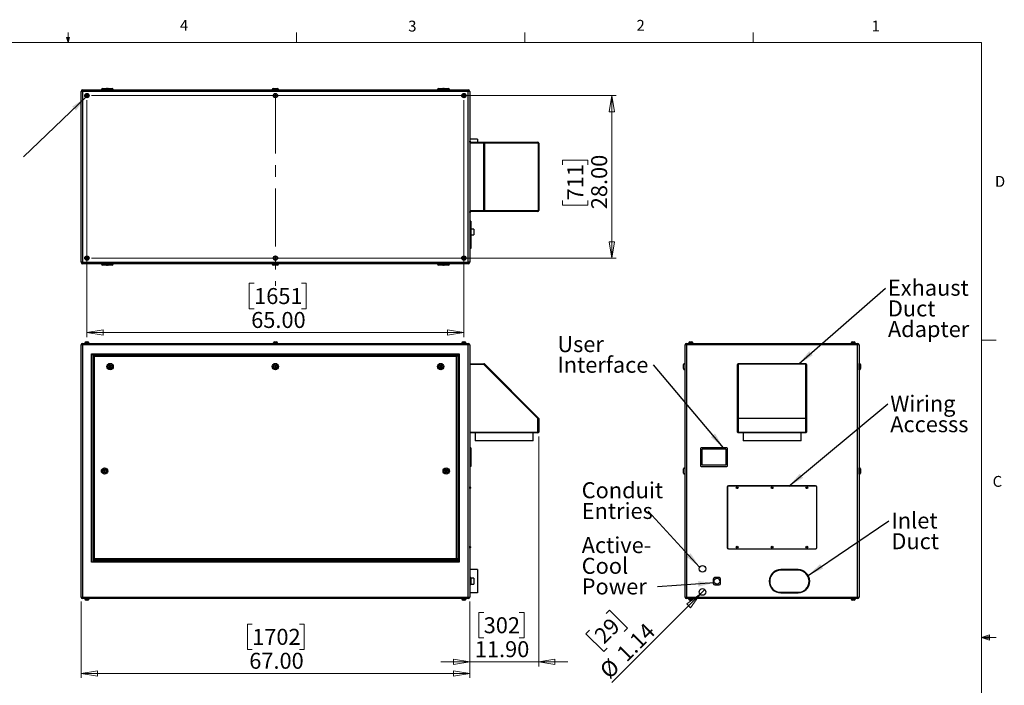
# Model space of a CAD drawing. Units: inches. Extents: x 0.4 to 16.6, y 0.2 to 10.8.
# Drawn here: x 8.1 to 16.6, y 5.1 to 10.8 of the extents above; entities that cross this region are included whole.
import ezdxf

# ---------------------------------------------------------------- set-up
doc = ezdxf.new("R2010")
doc.units = ezdxf.units.IN
doc.header["$MEASUREMENT"] = 0
doc.linetypes.add('CENTERX2', pattern=[0.8, 0.5, -0.1, 0.1, -0.1])
doc.styles.add('SLDTEXTSTYLE0', font='TXT', dxfattribs={"width": 0.75})
doc.dimstyles.new('SLDDIMSTYLE0', dxfattribs={"dimtxt": 0.137795, "dimasz": 0.14, "dimexe": 0, "dimexo": 0.0625, "dimgap": 0.034449, "dimtad": 1, "dimlfac": 20, "dimrnd": 1e-09, "dimzin": 4, "dimdsep": 46, "dimtxsty": 'SLDTEXTSTYLE0', "dimblk1": 'CLOSED', "dimblk2": 'CLOSED', "dimsah": 1, "dimcen": 0.09, "dimadec": 0, "dimazin": 1, "dimtfac": 1, "dimtofl": 0, "dimtmove": 0, "dimatfit": 3, "dimldrblk": 'CLOSED', "dimfxl": 0, "dimfrac": 2, "dimtolj": 1, "dimtzin": 12, "dimarcsym": 0})
doc.dimstyles.new('SLDDIMSTYLE1', dxfattribs={"dimtxt": 0.137795, "dimasz": 0.14, "dimexe": 0, "dimexo": 0.0625, "dimgap": 0.034449, "dimtad": 1, "dimlfac": 20, "dimrnd": 1e-09, "dimzin": 4, "dimdsep": 46, "dimtxsty": 'SLDTEXTSTYLE0', "dimblk1": 'CLOSED', "dimblk2": 'CLOSED', "dimsah": 1, "dimcen": 0.09, "dimadec": 0, "dimazin": 1, "dimtfac": 1, "dimtmove": 0, "dimatfit": 0, "dimldrblk": 'CLOSED', "dimfxl": 0, "dimfrac": 2, "dimtolj": 1, "dimtzin": 12, "dimarcsym": 0})
doc.dimstyles.new('SLDDIMSTYLE2', dxfattribs={"dimtxt": 0.137795, "dimasz": 0.14, "dimexe": 0, "dimexo": 0.0625, "dimgap": 0.034449, "dimtad": 1, "dimlfac": 20, "dimrnd": 1e-09, "dimzin": 12, "dimdsep": 46, "dimtxsty": 'SLDTEXTSTYLE0', "dimblk1": 'NONE', "dimblk2": 'CLOSED', "dimsah": 1, "dimcen": 0, "dimadec": 0, "dimazin": 3, "dimtfac": 1, "dimtmove": 0, "dimatfit": 3, "dimldrblk": 'NONE', "dimfxl": 0, "dimfrac": 2, "dimtolj": 1, "dimtzin": 12, "dimarcsym": 0})
doc.dimstyles.new('SLDDIMSTYLE3', dxfattribs={"dimtxt": 0.18, "dimasz": 0.14, "dimexe": 0, "dimexo": 0.0625, "dimgap": 0, "dimtad": 0, "dimtih": 1, "dimtoh": 1, "dimdec": 0, "dimrnd": 1e-09, "dimzin": 0, "dimdsep": 46, "dimtxsty": 'Standard', "dimsah": 1, "dimcen": 0.09, "dimadec": 0, "dimazin": 0, "dimtfac": 0.14, "dimtdec": 0, "dimtofl": 0, "dimtmove": 0, "dimatfit": 3, "dimfxl": 0, "dimfrac": 2, "dimtolj": 1, "dimtzin": 0, "dimarcsym": 0})

# ---------------------------------------------------------------- blocks, each defined once
blk = doc.blocks.new('_Closed')
at = {"color": 0, "linetype": 'ByBlock', "lineweight": -2}
for p, q in [((-1, 0.166667), (0, 0)), ((-1, 0.166667), (-1, -0.166667)), ((0, 0), (-1, -0.166667)), ((0, 0), (-1, 0))]:
    blk.add_line(p, q, dxfattribs=at)
blk = doc.blocks.new('_D')
at = {"color": 7, "linetype": 'Continuous', "lineweight": 0}
for p, q in [((8.6126, 5.8216), (8.6126, 5.1639)), ((11.9626, 5.8216), (11.9626, 5.1639)), ((10.0877, 5.6282), (10.0457, 5.6282)), ((10.0457, 5.6282), (10.0457, 5.4094)), ((10.4949, 5.6282), (10.5369, 5.6282)), ((10.5369, 5.6282), (10.5369, 5.4094)), ((10.0457, 5.4094), (10.0877, 5.4094)), ((10.5369, 5.4094), (10.4949, 5.4094)), ((11.9626, 5.2033), (8.6126, 5.2033))]:
    blk.add_line(p, q, dxfattribs=at)
at = {"color": 7, "linetype": 'Continuous', "lineweight": 18, "xscale": 0.14, "yscale": 0.14, "rotation": 180.0000000000004}
blk.add_blockref('_Closed', (8.6126, 5.2033), dxfattribs=at)
at = {"color": 7, "linetype": 'Continuous', "lineweight": 18, "xscale": 0.14, "yscale": 0.14}
blk.add_blockref('_Closed', (11.9626, 5.2033), dxfattribs=at)
at = {"color": 7, "linetype": 'Continuous', "lineweight": 18, "char_height": 0.1378, "attachment_point": 1, "style": 'SLDTEXTSTYLE0'}
for s, insert in [('1702', (10.0877, 5.5871)), ('67.00', (10.0622, 5.3809))]:
    blk.add_mtext(s, dxfattribs=dict(at, insert=insert))
blk = doc.blocks.new('_D_1')
at = {"color": 7, "linetype": 'Continuous', "lineweight": 0}
for p, q in [((12.5576, 7.2446), (12.5576, 5.2639)), ((11.9626, 5.8216), (11.9626, 5.2639)), ((12.0834, 5.7282), (12.0415, 5.7282)), ((12.0415, 5.7282), (12.0415, 5.5094)), ((12.3889, 5.7282), (12.4309, 5.7282)), ((12.4309, 5.7282), (12.4309, 5.5094)), ((12.0415, 5.5094), (12.0834, 5.5094)), ((12.4309, 5.5094), (12.3889, 5.5094)), ((11.9626, 5.3033), (11.7126, 5.3033)), ((12.5576, 5.3033), (11.9626, 5.3033)), ((12.5576, 5.3033), (12.8076, 5.3033))]:
    blk.add_line(p, q, dxfattribs=at)
at = {"color": 7, "linetype": 'Continuous', "lineweight": 18, "xscale": 0.14, "yscale": 0.14}
blk.add_blockref('_Closed', (11.9626, 5.3033), dxfattribs=at)
at = {"color": 7, "linetype": 'Continuous', "lineweight": 18, "xscale": 0.14, "yscale": 0.14, "rotation": 180.0000000000004}
blk.add_blockref('_Closed', (12.5576, 5.3033), dxfattribs=at)
at = {"color": 7, "linetype": 'Continuous', "lineweight": 18, "char_height": 0.1378, "attachment_point": 1, "style": 'SLDTEXTSTYLE0'}
for s, insert in [('302', (12.0834, 5.6871)), ('11.90', (12.0071, 5.4809))]:
    blk.add_mtext(s, dxfattribs=dict(at, insert=insert))
blk = doc.blocks.new('_D_2')
at = {"color": 7, "linetype": 'Continuous', "lineweight": 0}
for p, q in [((13.949, 5.885), (13.1895, 5.1255)), ((13.949, 5.885), (13.9894, 5.9254)), ((13.1386, 5.7192), (13.1683, 5.7489)), ((13.1683, 5.7489), (13.323, 5.5942)), ((12.9946, 5.5752), (12.965, 5.5455)), ((12.965, 5.5455), (13.1196, 5.3909)), ((13.323, 5.5942), (13.2933, 5.5645)), ((13.1196, 5.3909), (13.1493, 5.4205))]:
    blk.add_line(p, q, dxfattribs=at)
at = {"color": 7, "linetype": 'Continuous', "lineweight": 18, "xscale": 0.14, "yscale": 0.14, "rotation": 45.00000000000195}
blk.add_blockref('_Closed', (13.949, 5.885, -0.0938), dxfattribs=at)
at = {"color": 7, "linetype": 'Continuous', "lineweight": 18, "char_height": 0.1378, "attachment_point": 1, "rotation": 45, "style": 'SLDTEXTSTYLE0'}
for s, insert in [('29', (13.0237, 5.5461)), ('1.14', (13.2177, 5.3912)), ('%%c', (13.0707, 5.2442))]:
    blk.add_mtext(s, dxfattribs=dict(at, insert=insert))
blk = doc.blocks.new('_None')
blk = doc.blocks.new('SW_NOTE_0_3')
at = {"color": 0, "linetype": 'Continuous', "lineweight": 0, "char_height": 0.1378, "attachment_point": 1, "style": 'SLDTEXTSTYLE0'}
for s, insert in [('User', (-0.8289, 0.2478)), ('Interface', (-0.8289, 0.0696))]:
    blk.add_mtext(s, dxfattribs=dict(at, insert=insert))
blk = doc.blocks.new('SW_NOTE_0_4')
at = {"color": 0, "linetype": 'Continuous', "lineweight": 0, "char_height": 0.1378, "attachment_point": 1, "style": 'SLDTEXTSTYLE0'}
for s, insert in [('Conduit', (-0.5723, 0.2483)), ('Entries', (-0.5723, 0.0701))]:
    blk.add_mtext(s, dxfattribs=dict(at, insert=insert))
blk = doc.blocks.new('SW_NOTE_0_5')
at = {"color": 0, "linetype": 'Continuous', "lineweight": 0, "char_height": 0.1378, "attachment_point": 1, "style": 'SLDTEXTSTYLE0'}
for s, insert in [('Exhaust', (0.0214, 0.0711)), ('Duct', (0.0214, -0.107)), ('Adapter', (0.0214, -0.2852))]:
    blk.add_mtext(s, dxfattribs=dict(at, insert=insert))
blk = doc.blocks.new('SW_NOTE_0_6')
at = {"color": 0, "linetype": 'Continuous', "lineweight": 0, "char_height": 0.1378, "attachment_point": 1, "style": 'SLDTEXTSTYLE0'}
for s, insert in [('Inlet', (0.0221, 0.0709)), ('Duct', (0.0221, -0.1073))]:
    blk.add_mtext(s, dxfattribs=dict(at, insert=insert))
blk = doc.blocks.new('SW_NOTE_0_7')
at = {"color": 0, "linetype": 'Continuous', "lineweight": 0, "char_height": 0.1378, "attachment_point": 1, "style": 'SLDTEXTSTYLE0'}
for s, insert in [('Active-', (-0.6527, 0.4279)), ('Cool', (-0.6527, 0.2497)), ('Power', (-0.6527, 0.0716))]:
    blk.add_mtext(s, dxfattribs=dict(at, insert=insert))
blk = doc.blocks.new('SW_NOTE_0_8')
at = {"color": 0, "linetype": 'Continuous', "lineweight": 0, "char_height": 0.1378, "attachment_point": 1, "style": 'SLDTEXTSTYLE0'}
for s, insert in [('Wiring', (0.022, 0.0714)), ('Accesss', (0.022, -0.1068))]:
    blk.add_mtext(s, dxfattribs=dict(at, insert=insert))
blk = doc.blocks.new('_D_5')
at = {"color": 7, "linetype": 'Continuous', "lineweight": 0}
for p, q in [((8.7019, 10.1834), (13.2268, 10.1834)), ((13.1875, 10.1834), (13.1875, 8.7834)), ((12.7626, 9.5859), (12.7626, 9.6279)), ((12.7626, 9.6279), (12.9813, 9.6279)), ((12.9813, 9.6279), (12.9813, 9.5859)), ((12.7626, 9.2805), (12.7626, 9.2385)), ((12.9813, 9.2385), (12.9813, 9.2805)), ((12.7626, 9.2385), (12.9813, 9.2385)), ((8.7019, 8.7834), (13.2268, 8.7834))]:
    blk.add_line(p, q, dxfattribs=at)
at = {"color": 7, "linetype": 'Continuous', "lineweight": 18, "xscale": 0.14, "yscale": 0.14}
for p, rotation in [((13.1875, 10.1834), 90.0000000000004), ((13.1875, 8.7834), 270.0000000000004)]:
    blk.add_blockref('_Closed', p, dxfattribs=dict(at, rotation=rotation))
at = {"color": 7, "linetype": 'Continuous', "lineweight": 18, "char_height": 0.1378, "attachment_point": 1, "rotation": 90, "style": 'SLDTEXTSTYLE0'}
for s, insert in [('28.00', (13.0099, 9.2041)), ('711', (12.8037, 9.2805))]:
    blk.add_mtext(s, dxfattribs=dict(at, insert=insert))
blk = doc.blocks.new('_D_6')
at = {"color": 7, "linetype": 'Continuous', "lineweight": 0}
for p, q in [((8.6626, 10.1441), (8.6626, 8.1015)), ((11.9126, 10.1441), (11.9126, 8.1015)), ((10.1043, 8.5658), (10.0623, 8.5658)), ((10.0623, 8.5658), (10.0623, 8.347)), ((10.5116, 8.5658), (10.5536, 8.5658)), ((10.5536, 8.5658), (10.5536, 8.347)), ((10.0623, 8.347), (10.1043, 8.347)), ((10.5536, 8.347), (10.5116, 8.347)), ((8.6626, 8.1408), (11.9126, 8.1408))]:
    blk.add_line(p, q, dxfattribs=at)
at = {"color": 7, "linetype": 'Continuous', "lineweight": 18, "xscale": 0.14, "yscale": 0.14, "rotation": 180.0000000000004}
blk.add_blockref('_Closed', (8.6626, 8.1408), dxfattribs=at)
at = {"color": 7, "linetype": 'Continuous', "lineweight": 18, "xscale": 0.14, "yscale": 0.14}
blk.add_blockref('_Closed', (11.9126, 8.1408), dxfattribs=at)
at = {"color": 7, "linetype": 'Continuous', "lineweight": 18, "char_height": 0.1378, "attachment_point": 1, "style": 'SLDTEXTSTYLE0'}
for s, insert in [('1651', (10.1043, 8.5246)), ('65.00', (10.0789, 8.3185))]:
    blk.add_mtext(s, dxfattribs=dict(at, insert=insert))

msp = doc.modelspace()

# ---------------------------------------------------------------- linework, layer by layer
at = {"color": 7, "linetype": 'Continuous', "lineweight": 18}
for p, q in [((8.501, 10.64207), (8.501, 10.72687)), ((10.46975, 10.64207), (10.46975, 10.72687)), ((12.4385, 10.64207), (12.4385, 10.72687)), ((14.40725, 10.64207), (14.40725, 10.72687)), ((0.62625, 10.64207), (16.37625, 10.64207)), ((8.501, 10.64207), (8.48775, 10.68401)), ((8.51356, 10.68401), (8.48775, 10.68401)), ((8.49396, 10.68401), (8.501, 10.64207)), ((8.501, 10.64207), (8.51356, 10.68401)), ((8.50591, 10.68401), (8.501, 10.64207)), ((16.37625, 0.39207), (16.37625, 10.64207)), ((16.37625, 8.07529), (16.50125, 8.07529)), ((16.37625, 5.51279), (16.44343, 5.5368)), ((16.37625, 5.51279), (16.44343, 5.52183)), ((16.44343, 5.5368), (16.44343, 5.49021)), ((16.37625, 5.51279), (16.50125, 5.51279)), ((16.37625, 5.51279), (16.44343, 5.49021)), ((16.37625, 5.51279), (16.44343, 5.50248))]:
    msp.add_line(p, q, dxfattribs=at)
at = {"color": 7, "linetype": 'Continuous', "lineweight": 25}
for p, q in [((8.62586, 10.22015), (8.61256, 10.22015)), ((8.61256, 8.74675), (8.61256, 10.22015)), ((8.62586, 10.22015), (8.62586, 10.23345)), ((8.62586, 10.23345), (11.94926, 10.23345)), ((8.62586, 10.22015), (8.62586, 8.74675)), ((11.94926, 10.22015), (8.62586, 10.22015)), ((8.65677, 10.18706), (8.65654, 10.18025)), ((8.66279, 10.19026), (8.65677, 10.18706)), ((8.66858, 10.18665), (8.66279, 10.19026)), ((8.66834, 10.17984), (8.66858, 10.18665)), ((8.78756, 10.23595), (8.78756, 10.23345)), ((8.79756, 10.24595), (8.83256, 10.24595)), ((8.83506, 10.23595), (8.83506, 10.23345)), ((8.84506, 10.24595), (8.88006, 10.24595)), ((8.89006, 10.23345), (8.89006, 10.23595)), ((10.26006, 10.23595), (10.26006, 10.23345)), ((10.27006, 10.24595), (10.30506, 10.24595)), ((10.28177, 10.18706), (10.28154, 10.18025)), ((10.28779, 10.19026), (10.28177, 10.18706)), ((10.29358, 10.18665), (10.28779, 10.19026)), ((10.29334, 10.17984), (10.29358, 10.18665)), ((10.31506, 10.23345), (10.31506, 10.23595)), ((11.68506, 10.23595), (11.68506, 10.23345)), ((11.69506, 10.24595), (11.73006, 10.24595)), ((11.74006, 10.23345), (11.74006, 10.23595)), ((11.74256, 10.24595), (11.77756, 10.24595)), ((11.78756, 10.23345), (11.78756, 10.23595)), ((11.90677, 10.18706), (11.90654, 10.18025)), ((11.91279, 10.19026), (11.90677, 10.18706)), ((11.91858, 10.18665), (11.91279, 10.19026)), ((11.91834, 10.17984), (11.91858, 10.18665)), ((11.94926, 10.22015), (11.94926, 10.23345)), ((11.96256, 10.22015), (11.94926, 10.22015)), ((11.94926, 8.74675), (11.94926, 10.22015)), ((11.96256, 10.22015), (11.96256, 8.74675)), ((8.65654, 10.18025), (8.66232, 10.17663)), ((8.66232, 10.17663), (8.66834, 10.17984)), ((10.28154, 10.18025), (10.28732, 10.17663)), ((10.28732, 10.17663), (10.29334, 10.17984)), ((11.90654, 10.18025), (11.91232, 10.17663)), ((11.91232, 10.17663), (11.91834, 10.17984)), ((12.03131, 9.80845), (11.96256, 9.80845)), ((11.96506, 9.79132), (11.96256, 9.79132)), ((11.96256, 9.78095), (12.08497, 9.78095)), ((12.08497, 9.7747), (11.96256, 9.7747)), ((11.97006, 9.78632), (11.97006, 9.78095)), ((12.03131, 9.80845), (12.03131, 9.78095)), ((12.08497, 9.78095), (12.08497, 9.7747)), ((12.08497, 9.78095), (12.55131, 9.78095)), ((12.08497, 9.7747), (12.08939, 9.7747)), ((12.08497, 9.1922), (12.08497, 9.7747)), ((12.08939, 9.7747), (12.08939, 9.1922)), ((12.55573, 9.7747), (12.08939, 9.7747)), ((12.55573, 9.1922), (12.55573, 9.7747)), ((12.55573, 9.7747), (12.55756, 9.7747)), ((12.55756, 9.7747), (12.55756, 9.1922)), ((11.96256, 9.1922), (12.08497, 9.1922)), ((12.08497, 9.18595), (11.96256, 9.18595)), ((11.96256, 9.17558), (11.96506, 9.17558)), ((11.97006, 9.18595), (11.97006, 9.18058)), ((12.08497, 9.1922), (12.08939, 9.1922)), ((12.08497, 9.1922), (12.08497, 9.18595)), ((12.55131, 9.18595), (12.08497, 9.18595)), ((12.08939, 9.1922), (12.55573, 9.1922)), ((12.55573, 9.1922), (12.55756, 9.1922)), ((11.97256, 9.10095), (11.96256, 9.10095)), ((11.97256, 9.09345), (11.96256, 9.09345)), ((11.97256, 9.10095), (11.97256, 9.09345)), ((11.97256, 9.09345), (11.97256, 8.87345)), ((11.99756, 9.03345), (11.97256, 9.03345)), ((11.99756, 9.03345), (11.99756, 8.98345)), ((11.97256, 8.98345), (11.99756, 8.98345)), ((11.97256, 8.87345), (11.96256, 8.87345)), ((11.97256, 8.86595), (11.96256, 8.86595)), ((11.97256, 8.87345), (11.97256, 8.86595)), ((8.62586, 8.74675), (8.61256, 8.74675)), ((8.62586, 8.74675), (11.94926, 8.74675)), ((8.62586, 8.73345), (8.62586, 8.74675)), ((8.65677, 8.78706), (8.65654, 8.78025)), ((8.65654, 8.78025), (8.66232, 8.77663)), ((8.66279, 8.79026), (8.65677, 8.78706)), ((8.66232, 8.77663), (8.66834, 8.77984)), ((8.66858, 8.78665), (8.66279, 8.79026)), ((8.66834, 8.77984), (8.66858, 8.78665)), ((10.28177, 8.78706), (10.28154, 8.78025)), ((10.28154, 8.78025), (10.28732, 8.77663)), ((10.28779, 8.79026), (10.28177, 8.78706)), ((10.28732, 8.77663), (10.29334, 8.77984)), ((10.29358, 8.78665), (10.28779, 8.79026)), ((10.29334, 8.77984), (10.29358, 8.78665)), ((11.90677, 8.78706), (11.90654, 8.78025)), ((11.90654, 8.78025), (11.91232, 8.77663)), ((11.91279, 8.79026), (11.90677, 8.78706)), ((11.91232, 8.77663), (11.91834, 8.77984)), ((11.91858, 8.78665), (11.91279, 8.79026)), ((11.91834, 8.77984), (11.91858, 8.78665)), ((11.96256, 8.74675), (11.94926, 8.74675)), ((11.94926, 8.73345), (11.94926, 8.74675)), ((11.94926, 8.73345), (8.62586, 8.73345)), ((8.78756, 8.73345), (8.78756, 8.73095)), ((8.83256, 8.72095), (8.79756, 8.72095)), ((8.83506, 8.73345), (8.83506, 8.73095)), ((8.88006, 8.72095), (8.84506, 8.72095)), ((8.89006, 8.73095), (8.89006, 8.73345)), ((10.26006, 8.73345), (10.26006, 8.73095)), ((10.30506, 8.72095), (10.27006, 8.72095)), ((10.31506, 8.73095), (10.31506, 8.73345)), ((11.68506, 8.73345), (11.68506, 8.73095)), ((11.73006, 8.72095), (11.69506, 8.72095)), ((11.74006, 8.73095), (11.74006, 8.73345)), ((11.77756, 8.72095), (11.74256, 8.72095)), ((11.78756, 8.73095), (11.78756, 8.73345)), ((8.62586, 8.0344), (8.61256, 8.0344)), ((8.61256, 5.861), (8.61256, 8.0344)), ((8.62586, 8.0344), (8.62586, 8.0477)), ((8.62586, 8.0477), (11.94926, 8.0477)), ((8.62586, 8.0344), (8.62586, 5.861)), ((11.94926, 8.0344), (8.62586, 8.0344)), ((8.64386, 8.0512), (8.64386, 8.0477)), ((8.64386, 8.0512), (8.68126, 8.0512)), ((8.64533, 8.0522), (8.64533, 8.0512)), ((8.65533, 8.0622), (8.66978, 8.0622)), ((8.67978, 8.0512), (8.67978, 8.0522)), ((8.68126, 8.0477), (8.68126, 8.0512)), ((10.26886, 8.0512), (10.26886, 8.0477)), ((10.26886, 8.0512), (10.30626, 8.0512)), ((10.27033, 8.0522), (10.27033, 8.0512)), ((10.28033, 8.0622), (10.29478, 8.0622)), ((10.30478, 8.0512), (10.30478, 8.0522)), ((10.30626, 8.0477), (10.30626, 8.0512)), ((11.89386, 8.0512), (11.89386, 8.0477)), ((11.89386, 8.0512), (11.93126, 8.0512)), ((11.89533, 8.0522), (11.89533, 8.0512)), ((11.90533, 8.0622), (11.91978, 8.0622)), ((11.92978, 8.0512), (11.92978, 8.0522)), ((11.93126, 8.0477), (11.93126, 8.0512)), ((11.94926, 8.0344), (11.94926, 8.0477)), ((11.94926, 5.861), (11.94926, 8.0344)), ((11.96256, 8.0344), (11.94926, 8.0344)), ((11.96256, 8.0344), (11.96256, 5.861)), ((13.83251, 8.0344), (13.81921, 8.0344)), ((13.81921, 5.861), (13.81921, 8.0344)), ((13.83251, 8.0344), (13.83251, 8.0477)), ((13.83251, 8.0477), (15.30591, 8.0477)), ((15.30591, 8.0344), (13.83251, 8.0344)), ((13.83251, 8.0344), (13.83251, 5.861)), ((13.85051, 8.0512), (13.85051, 8.0477)), ((13.85051, 8.0512), (13.88791, 8.0512)), ((13.85198, 8.0522), (13.85198, 8.0512)), ((13.86198, 8.0622), (13.87643, 8.0622)), ((13.88643, 8.0512), (13.88643, 8.0522)), ((13.88791, 8.0477), (13.88791, 8.0512)), ((15.25051, 8.0512), (15.25051, 8.0477)), ((15.25051, 8.0512), (15.28791, 8.0512)), ((15.25198, 8.0522), (15.25198, 8.0512)), ((15.26198, 8.0622), (15.27643, 8.0622)), ((15.28643, 8.0512), (15.28643, 8.0522)), ((15.28791, 8.0477), (15.28791, 8.0512)), ((15.30591, 8.0344), (15.30591, 8.0477)), ((15.30591, 5.861), (15.30591, 8.0344)), ((15.31921, 8.0344), (15.30591, 8.0344)), ((15.31921, 8.0344), (15.31921, 5.861)), ((8.70256, 7.9577), (11.87256, 7.9577)), ((8.70256, 7.9577), (8.71256, 7.9477)), ((8.70256, 6.1627), (8.70256, 7.9577)), ((11.86256, 7.9477), (8.71256, 7.9477)), ((8.71256, 7.9477), (8.71256, 6.1627)), ((8.71556, 7.9447), (11.85956, 7.9447)), ((8.71556, 7.9447), (8.72556, 7.9347)), ((8.71556, 6.1927), (8.71556, 7.9447)), ((11.84956, 7.9347), (8.72556, 7.9347)), ((8.72556, 7.9347), (8.72556, 6.1927)), ((11.85956, 7.9447), (11.84956, 7.9347)), ((11.84956, 6.1927), (11.84956, 7.9347)), ((11.85956, 7.9447), (11.85956, 6.1927)), ((11.87256, 7.9577), (11.86256, 7.9477)), ((11.86256, 6.1627), (11.86256, 7.9477)), ((11.87256, 7.9577), (11.87256, 6.1627)), ((8.858, 7.85556), (8.85346, 7.84768)), ((8.85346, 7.84768), (8.85802, 7.83981)), ((8.86709, 7.85558), (8.858, 7.85556)), ((8.85802, 7.83981), (8.86712, 7.83983)), ((8.87165, 7.84771), (8.86709, 7.85558)), ((8.86712, 7.83983), (8.87165, 7.84771)), ((10.283, 7.85556), (10.27846, 7.84768)), ((10.27846, 7.84768), (10.28302, 7.83981)), ((10.29209, 7.85558), (10.283, 7.85556)), ((10.28302, 7.83981), (10.29212, 7.83983)), ((10.29665, 7.84771), (10.29209, 7.85558)), ((10.29212, 7.83983), (10.29665, 7.84771)), ((11.708, 7.85556), (11.70346, 7.84768)), ((11.70346, 7.84768), (11.70802, 7.83981)), ((11.71709, 7.85558), (11.708, 7.85556)), ((11.70802, 7.83981), (11.71712, 7.83983)), ((11.72165, 7.84771), (11.71709, 7.85558)), ((11.71712, 7.83983), (11.72165, 7.84771)), ((11.96256, 7.8727), (12.08497, 7.8727)), ((12.08497, 7.86645), (11.96256, 7.86645)), ((12.08497, 7.8727), (12.08497, 7.86645)), ((12.08939, 7.87086), (12.08497, 7.86645)), ((12.55131, 7.40011), (12.08497, 7.86645)), ((12.08939, 7.87086), (12.55573, 7.40453)), ((13.80671, 7.8477), (13.80671, 7.8652)), ((13.80671, 7.8302), (13.80671, 7.8477)), ((13.81921, 7.8752), (13.81671, 7.8752)), ((13.81671, 7.8202), (13.81921, 7.8202)), ((14.27171, 7.40011), (14.27171, 7.86645)), ((14.27796, 7.8727), (14.86046, 7.8727)), ((14.27796, 7.8727), (14.27796, 7.87086)), ((14.86046, 7.87086), (14.27796, 7.87086)), ((14.27796, 7.87086), (14.27796, 7.40453)), ((14.86046, 7.8727), (14.86046, 7.87086)), ((14.86046, 7.40453), (14.86046, 7.87086)), ((14.86671, 7.86645), (14.86671, 7.40011)), ((15.32171, 7.8752), (15.31921, 7.8752)), ((15.31921, 7.8202), (15.32171, 7.8202)), ((15.33171, 7.8652), (15.33171, 7.8302)), ((12.55573, 7.40453), (12.55131, 7.40011)), ((12.55756, 7.40011), (12.55131, 7.40011)), ((12.55131, 7.28395), (12.55131, 7.40011)), ((12.55756, 7.40011), (12.55756, 7.28395)), ((14.27171, 7.28395), (14.27171, 7.40011)), ((14.27796, 7.40011), (14.27171, 7.40011)), ((14.27796, 7.40453), (14.86046, 7.40453)), ((14.27796, 7.40453), (14.27796, 7.40011)), ((14.86046, 7.40011), (14.27796, 7.40011)), ((14.27796, 7.40011), (14.27796, 7.28395)), ((14.86046, 7.40453), (14.86046, 7.40011)), ((14.86046, 7.28395), (14.86046, 7.40011)), ((14.86671, 7.40011), (14.86046, 7.40011)), ((14.86671, 7.40011), (14.86671, 7.28395)), ((11.96256, 7.28395), (12.55131, 7.28395)), ((12.55131, 7.2777), (11.96256, 7.2777)), ((12.01006, 7.2777), (12.01006, 7.20895)), ((12.51006, 7.20895), (12.51006, 7.2777)), ((12.55756, 7.28395), (12.55131, 7.28395)), ((12.55131, 7.28395), (12.55131, 7.2777)), ((14.27796, 7.28395), (14.27171, 7.28395)), ((14.27796, 7.28395), (14.86046, 7.28395)), ((14.27796, 7.28395), (14.27796, 7.2777)), ((14.86046, 7.2777), (14.27796, 7.2777)), ((14.31921, 7.2777), (14.31921, 7.20895)), ((14.81921, 7.20895), (14.81921, 7.2777)), ((14.86046, 7.28395), (14.86046, 7.2777)), ((14.86671, 7.28395), (14.86046, 7.28395)), ((11.97256, 7.1477), (11.96256, 7.1477)), ((11.97256, 7.1402), (11.96256, 7.1402)), ((11.97256, 7.1477), (11.97256, 7.1402)), ((11.97256, 7.1402), (11.97256, 6.9952)), ((12.51006, 7.20895), (12.01006, 7.20895)), ((13.95171, 7.1402), (13.95171, 6.9952)), ((14.17921, 7.1477), (13.95921, 7.1477)), ((13.96421, 7.1327), (13.96421, 7.0027)), ((14.17171, 7.1352), (13.96671, 7.1352)), ((14.17421, 7.0027), (14.17421, 7.1327)), ((14.18671, 6.9952), (14.18671, 7.1402)), ((14.56921, 7.20895), (14.31921, 7.20895)), ((14.81921, 7.20895), (14.56921, 7.20895)), ((11.97256, 6.9952), (11.96256, 6.9952)), ((11.97256, 6.9877), (11.96256, 6.9877)), ((11.97256, 6.9952), (11.97256, 6.9877)), ((13.80671, 6.9302), (13.80671, 6.9652)), ((13.81921, 6.9752), (13.81671, 6.9752)), ((13.95921, 6.9877), (14.17921, 6.9877)), ((13.96671, 7.0002), (14.17171, 7.0002)), ((15.32171, 6.9752), (15.31921, 6.9752)), ((15.33171, 6.9652), (15.33171, 6.9477)), ((8.81046, 6.95571), (8.80582, 6.94772)), ((8.80582, 6.94772), (8.81042, 6.93971)), ((8.81042, 6.93971), (8.81965, 6.93968)), ((8.8197, 6.95568), (8.81046, 6.95571)), ((8.81965, 6.93968), (8.82429, 6.94767)), ((8.82429, 6.94767), (8.8197, 6.95568)), ((11.75542, 6.95568), (11.75082, 6.94767)), ((11.75082, 6.94767), (11.75546, 6.93968)), ((11.76465, 6.95571), (11.75542, 6.95568)), ((11.75546, 6.93968), (11.7647, 6.93971)), ((11.76929, 6.94772), (11.76465, 6.95571)), ((11.7647, 6.93971), (11.76929, 6.94772)), ((13.81671, 6.9202), (13.81921, 6.9202)), ((15.31921, 6.9202), (15.32171, 6.9202)), ((15.33171, 6.9477), (15.33171, 6.9302)), ((11.96506, 6.81182), (11.96256, 6.81182)), ((11.96256, 6.79607), (11.96506, 6.79607)), ((11.97006, 6.80682), (11.97006, 6.80107)), ((14.18171, 6.80707), (14.18171, 6.28832)), ((14.18421, 6.80707), (14.18421, 6.28832)), ((14.94421, 6.81957), (14.19421, 6.81957)), ((14.94421, 6.81707), (14.19421, 6.81707)), ((14.95421, 6.28832), (14.95421, 6.80707)), ((14.95671, 6.28832), (14.95671, 6.80707)), ((11.96506, 6.29932), (11.96256, 6.29932)), ((11.96256, 6.28357), (11.96506, 6.28357)), ((11.97006, 6.29432), (11.97006, 6.29145)), ((11.97006, 6.29145), (11.97006, 6.28857)), ((14.19421, 6.27832), (14.94421, 6.27832)), ((14.19421, 6.27582), (14.94421, 6.27582)), ((8.72556, 6.1627), (8.70256, 6.1627)), ((8.72806, 6.1802), (8.71256, 6.1802)), ((8.71256, 6.1752), (8.72806, 6.1752)), ((8.71556, 6.1927), (8.72556, 6.1927)), ((8.72556, 6.1927), (11.84956, 6.1927)), ((11.84956, 6.1627), (8.72556, 6.1627)), ((11.84706, 6.1802), (8.72806, 6.1802)), ((8.72806, 6.1752), (11.84706, 6.1752)), ((11.86256, 6.1802), (11.84706, 6.1802)), ((11.84706, 6.1752), (11.86256, 6.1752)), ((11.84956, 6.1927), (11.85956, 6.1927)), ((11.87256, 6.1627), (11.84956, 6.1627)), ((12.03131, 6.0977), (11.96256, 6.0977)), ((11.97256, 6.02895), (11.96256, 6.02895)), ((11.97256, 6.02895), (11.97256, 6.01645)), ((12.03131, 6.0977), (12.03131, 5.8977)), ((14.11296, 6.02895), (14.07546, 6.02895)), ((14.79421, 6.0977), (14.64421, 6.0977)), ((14.79421, 6.0927), (14.64421, 6.0927)), ((11.97256, 6.01645), (11.96256, 6.01645)), ((11.97256, 5.97895), (11.96256, 5.97895)), ((11.97256, 5.96645), (11.96256, 5.96645)), ((11.99756, 6.0227), (11.97256, 6.0227)), ((11.97256, 6.01645), (11.97256, 5.97895)), ((11.97256, 5.97895), (11.97256, 5.96645)), ((11.97256, 5.9727), (11.99756, 5.9727)), ((11.99756, 6.0227), (11.99756, 5.9727)), ((14.06296, 6.01645), (14.06296, 5.97895)), ((14.07546, 5.96645), (14.11296, 5.96645)), ((14.12546, 5.97895), (14.12546, 6.01645)), ((8.61256, 5.861), (8.62586, 5.861)), ((8.62586, 5.8477), (8.62586, 5.861)), ((8.62586, 5.861), (11.94926, 5.861)), ((11.94926, 5.8477), (11.94926, 5.861)), ((11.94926, 5.861), (11.96256, 5.861)), ((12.03131, 5.8977), (11.96256, 5.8977)), ((13.81921, 5.861), (13.83251, 5.861)), ((13.83251, 5.861), (15.30591, 5.861)), ((13.83251, 5.8477), (13.83251, 5.861)), ((14.64421, 5.9027), (14.79421, 5.9027)), ((14.64421, 5.8977), (14.79421, 5.8977)), ((15.30591, 5.8477), (15.30591, 5.861)), ((15.30591, 5.861), (15.31921, 5.861)), ((11.94926, 5.8477), (8.62586, 5.8477)), ((8.64386, 5.8477), (8.64386, 5.8442)), ((8.64386, 5.8442), (8.68126, 5.8442)), ((8.64533, 5.8442), (8.64533, 5.8432)), ((8.66978, 5.8332), (8.65533, 5.8332)), ((8.67978, 5.8432), (8.67978, 5.8442)), ((8.68126, 5.8442), (8.68126, 5.8477)), ((11.89386, 5.8477), (11.89386, 5.8442)), ((11.89386, 5.8442), (11.93126, 5.8442)), ((11.89533, 5.8442), (11.89533, 5.8432)), ((11.91978, 5.8332), (11.90533, 5.8332)), ((11.92978, 5.8432), (11.92978, 5.8442)), ((11.93126, 5.8442), (11.93126, 5.8477)), ((15.30591, 5.8477), (13.83251, 5.8477)), ((13.85051, 5.8477), (13.85051, 5.8442)), ((13.85051, 5.8442), (13.88791, 5.8442)), ((13.85198, 5.8442), (13.85198, 5.8432)), ((13.86921, 5.8332), (13.86198, 5.8332)), ((13.87643, 5.8332), (13.86921, 5.8332)), ((13.88643, 5.8432), (13.88643, 5.8442)), ((13.88791, 5.8442), (13.88791, 5.8477)), ((15.25051, 5.8477), (15.25051, 5.8442)), ((15.25051, 5.8442), (15.28791, 5.8442)), ((15.25198, 5.8442), (15.25198, 5.8432)), ((15.26921, 5.8332), (15.26198, 5.8332)), ((15.27643, 5.8332), (15.26921, 5.8332)), ((15.28643, 5.8432), (15.28643, 5.8442)), ((15.28791, 5.8442), (15.28791, 5.8477))]:
    msp.add_line(p, q, dxfattribs=at)
at = {"color": 8, "linetype": 'Continuous', "lineweight": 25}
for p, q in [((8.83506, 10.23595), (8.78756, 10.23595)), ((8.89006, 10.23595), (8.83506, 10.23595)), ((10.31506, 10.23595), (10.26006, 10.23595)), ((11.74006, 10.23595), (11.68506, 10.23595)), ((11.78756, 10.23595), (11.74006, 10.23595)), ((11.96506, 9.78095), (11.96506, 9.79132)), ((11.96506, 9.17558), (11.96506, 9.18595)), ((8.78756, 8.73095), (8.83506, 8.73095)), ((8.83506, 8.73095), (8.89006, 8.73095)), ((10.26006, 8.73095), (10.31506, 8.73095)), ((11.68506, 8.73095), (11.74006, 8.73095)), ((11.74006, 8.73095), (11.78756, 8.73095)), ((8.67978, 8.0522), (8.64533, 8.0522)), ((10.30478, 8.0522), (10.27033, 8.0522)), ((11.92978, 8.0522), (11.89533, 8.0522)), ((13.88643, 8.0522), (13.85198, 8.0522)), ((15.28643, 8.0522), (15.25198, 8.0522)), ((13.81671, 7.8752), (13.81671, 7.8477)), ((13.81671, 7.8477), (13.81671, 7.8202)), ((15.32171, 7.8202), (15.32171, 7.8752)), ((13.81671, 6.9752), (13.81671, 6.9202)), ((15.32171, 6.9477), (15.32171, 6.9752)), ((15.32171, 6.9202), (15.32171, 6.9477)), ((11.96506, 6.79607), (11.96506, 6.81182)), ((11.96506, 6.29145), (11.96506, 6.29932)), ((11.96506, 6.28357), (11.96506, 6.29145)), ((8.64533, 5.8432), (8.67978, 5.8432)), ((11.89533, 5.8432), (11.92978, 5.8432)), ((13.85198, 5.8432), (13.86921, 5.8432)), ((13.86921, 5.8432), (13.88643, 5.8432)), ((15.25198, 5.8432), (15.26921, 5.8432)), ((15.26921, 5.8432), (15.28643, 5.8432))]:
    msp.add_line(p, q, dxfattribs=at)
at = {"color": 7, "linetype": 'CENTERX2', "lineweight": 18}
msp.add_line((10.28756, 10.18345), (10.28756, 8.54502), dxfattribs=at)
at = {"color": 7, "linetype": 'Continuous', "lineweight": 25}
for centre, radius in [((8.66256, 10.18345), 0.0187), ((8.66256, 10.18345), 0.01722), ((8.66256, 10.18345), 0.00722), ((10.28756, 10.18345), 0.0187), ((10.28756, 10.18345), 0.01722), ((10.28756, 10.18345), 0.00722), ((11.91256, 10.18345), 0.0187), ((11.91256, 10.18345), 0.01722), ((11.91256, 10.18345), 0.00722), ((8.66256, 8.78345), 0.0187), ((8.66256, 8.78345), 0.01722), ((8.66256, 8.78345), 0.00722), ((10.28756, 8.78345), 0.0187), ((10.28756, 8.78345), 0.01722), ((10.28756, 8.78345), 0.00722), ((11.91256, 8.78345), 0.0187), ((11.91256, 8.78345), 0.01722), ((11.91256, 8.78345), 0.00722), ((8.86256, 7.8477), 0.0275), ((8.86256, 7.8477), 0.0175), ((8.86256, 7.8477), 0.0025), ((10.28756, 7.8477), 0.0275), ((10.28756, 7.8477), 0.0175), ((10.28756, 7.8477), 0.0025), ((11.71256, 7.8477), 0.0275), ((11.71256, 7.8477), 0.0175), ((11.71256, 7.8477), 0.0025), ((8.81506, 6.9477), 0.0275), ((8.81506, 6.9477), 0.0175), ((11.76006, 6.9477), 0.0275), ((11.76006, 6.9477), 0.0175), ((8.81506, 6.9477), 0.0025), ((11.76006, 6.9477), 0.0025), ((14.26921, 6.80395), 0.00787), ((14.26921, 6.80395), 0.00287), ((14.56921, 6.80395), 0.00787), ((14.56921, 6.80395), 0.00287), ((14.86921, 6.80395), 0.00787), ((14.86921, 6.80395), 0.00287), ((14.26921, 6.29145), 0.00787), ((14.26921, 6.29145), 0.00287), ((14.56921, 6.29145), 0.00787), ((14.56921, 6.29145), 0.00287), ((14.86921, 6.29145), 0.00787), ((14.86921, 6.29145), 0.00287), ((13.96921, 6.1052), 0.02854), ((14.09421, 5.9977), 0.025), ((13.96921, 5.9052), 0.02854)]:
    msp.add_circle(centre, radius, dxfattribs=at)
for centre, radius, start, end in [((8.62586, 10.22015), 0.0133, 90, 180), ((8.79756, 10.23595), 0.01, 90, 180), ((8.83256, 10.23595), 0.01, 51.317813, 90), ((8.84506, 10.23595), 0.01, 90, 180), ((8.88006, 10.23595), 0.01, 0, 90), ((10.27006, 10.23595), 0.01, 90, 180), ((10.30506, 10.23595), 0.01, 0, 90), ((11.69506, 10.23595), 0.01, 90, 180), ((11.73006, 10.23595), 0.01, 0, 90), ((11.74256, 10.23595), 0.01, 90, 128.682187), ((11.77756, 10.23595), 0.01, 0, 90), ((11.94926, 10.22015), 0.0133, 0, 90), ((11.96506, 9.78632), 0.005, 0, 90), ((12.08386, 9.77548), 0.00558, 351.950533, 78.578246), ((12.5502, 9.77548), 0.00558, 351.950533, 78.578246), ((12.55131, 9.7747), 0.00625, 0, 90), ((11.96506, 9.18058), 0.005, 270, 0), ((12.08386, 9.19142), 0.00558, 281.421754, 8.049467), ((12.5502, 9.19142), 0.00558, 281.421754, 8.049467), ((12.55131, 9.1922), 0.00625, 270, 0), ((8.62586, 8.74675), 0.0133, 180, 270), ((11.94926, 8.74675), 0.0133, 270, 0), ((8.79756, 8.73095), 0.01, 180, 270), ((8.83256, 8.73095), 0.01, 270, 308.682187), ((8.84506, 8.73095), 0.01, 180, 270), ((8.88006, 8.73095), 0.01, 270, 0), ((10.27006, 8.73095), 0.01, 180, 270), ((10.30506, 8.73095), 0.01, 270, 0), ((11.69506, 8.73095), 0.01, 180, 270), ((11.73006, 8.73095), 0.01, 270, 0), ((11.74256, 8.73095), 0.01, 231.317813, 270), ((11.77756, 8.73095), 0.01, 270, 0), ((8.62586, 8.0344), 0.0133, 90, 180), ((8.65533, 8.0522), 0.01, 90, 180), ((8.66978, 8.0522), 0.01, 0, 90), ((10.28033, 8.0522), 0.01, 90, 180), ((10.29478, 8.0522), 0.01, 0, 90), ((11.90533, 8.0522), 0.01, 90, 180), ((11.91978, 8.0522), 0.01, 0, 90), ((11.94926, 8.0344), 0.0133, 0, 90), ((13.83251, 8.0344), 0.0133, 90, 180), ((13.86198, 8.0522), 0.01, 90, 180), ((13.87643, 8.0522), 0.01, 0, 90), ((15.26198, 8.0522), 0.01, 90, 180), ((15.27643, 8.0522), 0.01, 0, 90), ((15.30591, 8.0344), 0.0133, 0, 90), ((12.08497, 7.86645), 0.00625, 45, 90), ((13.81671, 7.8652), 0.01, 90, 180), ((13.81671, 7.8302), 0.01, 180, 270), ((14.27796, 7.86645), 0.00625, 90, 180), ((14.27717, 7.86534), 0.00558, 81.950533, 168.578246), ((14.86046, 7.86645), 0.00625, 0, 90), ((14.86124, 7.86534), 0.00558, 11.421754, 98.049467), ((15.32171, 7.8652), 0.01, 0, 90), ((15.32171, 7.8302), 0.01, 270, 0), ((12.55131, 7.40011), 0.00625, 0, 45), ((14.27717, 7.399), 0.00558, 81.950533, 168.578246), ((14.86124, 7.399), 0.00558, 11.421754, 98.049467), ((12.55131, 7.28395), 0.00625, 270, 0), ((14.27796, 7.28395), 0.00625, 180, 270), ((14.86046, 7.28395), 0.00625, 270, 0), ((13.95921, 7.1402), 0.0075, 90, 180), ((13.96671, 7.1327), 0.0025, 90, 180), ((14.17171, 7.1327), 0.0025, 0, 90), ((14.17921, 7.1402), 0.0075, 0, 90), ((13.81671, 6.9652), 0.01, 90, 180), ((13.95921, 6.9952), 0.0075, 180, 270), ((13.96671, 7.0027), 0.0025, 180, 270), ((14.17171, 7.0027), 0.0025, 270, 0), ((14.17921, 6.9952), 0.0075, 270, 0), ((15.32171, 6.9652), 0.01, 0, 90), ((13.81671, 6.9302), 0.01, 180, 270), ((15.32171, 6.9302), 0.01, 270, 0), ((11.96506, 6.80682), 0.005, 0, 90), ((11.96506, 6.80107), 0.005, 270, 0), ((14.19421, 6.80707), 0.0125, 90, 180), ((14.19421, 6.80707), 0.01, 90, 180), ((14.94421, 6.80707), 0.0125, 0, 90), ((14.94421, 6.80707), 0.01, 0, 90), ((11.96506, 6.29432), 0.005, 0, 90), ((11.96506, 6.28857), 0.005, 270, 0), ((14.19421, 6.28832), 0.0125, 180, 270), ((14.19421, 6.28832), 0.01, 180, 270), ((14.94421, 6.28832), 0.0125, 270, 0), ((14.94421, 6.28832), 0.01, 270, 0), ((8.72806, 6.1927), 0.0125, 180, 270), ((8.72806, 6.1627), 0.0125, 90, 180), ((11.84706, 6.1927), 0.0125, 270, 0), ((11.84706, 6.1627), 0.0125, 0, 90), ((14.07546, 6.01645), 0.0125, 90, 180), ((14.11296, 6.01645), 0.0125, 0, 90), ((14.64421, 5.9977), 0.1, 90, 270), ((14.64421, 5.9977), 0.095, 90, 270), ((14.79421, 5.9977), 0.1, 270, 90), ((14.79421, 5.9977), 0.095, 270, 90), ((14.07546, 5.97895), 0.0125, 180, 270), ((14.11296, 5.97895), 0.0125, 270, 0), ((8.62586, 5.861), 0.0133, 180, 270), ((11.94926, 5.861), 0.0133, 270, 0), ((13.83251, 5.861), 0.0133, 180, 270), ((15.30591, 5.861), 0.0133, 270, 0), ((8.65533, 5.8432), 0.01, 180, 270), ((8.66978, 5.8432), 0.01, 270, 0), ((11.90533, 5.8432), 0.01, 180, 270), ((11.91978, 5.8432), 0.01, 270, 0), ((13.86198, 5.8432), 0.01, 180, 270), ((13.87643, 5.8432), 0.01, 270, 0), ((15.26198, 5.8432), 0.01, 180, 270), ((15.27643, 5.8432), 0.01, 270, 0)]:
    msp.add_arc(centre, radius, start, end, dxfattribs=at)
for centre, start_param, end_param in [((8.72806, 6.1927), 1.5707963, 3.1415927), ((8.72806, 6.1627), 0, 1.5707963), ((11.84706, 6.1927), 3.1415927, 4.712389), ((11.84706, 6.1627), 4.712389, 6.2831853)]:
    msp.add_ellipse(centre, major_axis=(0, 0.0125), ratio=0.2, start_param=start_param, end_param=end_param, dxfattribs=at)

# ---------------------------------------------------------------- block references
at = {"color": 7, "linetype": 'Continuous', "lineweight": 0}
for name, p in [('SW_NOTE_0_5', (15.54672, 8.5251)), ('SW_NOTE_0_3', (13.54744, 7.86257)), ('SW_NOTE_0_8', (15.56636, 7.52694)), ('SW_NOTE_0_4', (13.50063, 6.6026)), ('SW_NOTE_0_6', (15.57617, 6.51896)), ('SW_NOTE_0_7', (13.58101, 5.94989))]:
    msp.add_blockref(name, p, dxfattribs=at)

# ---------------------------------------------------------------- texts
at = {"color": 7, "linetype": 'Continuous', "lineweight": 0, "char_height": 0.09375, "attachment_point": 1, "style": 'SLDTEXTSTYLE0'}
for s, insert in [('4', (9.4643, 10.83566)), ('3', (11.43273, 10.82952)), ('2', (13.40099, 10.8362)), ('1', (15.4274, 10.83007)), ('D', (16.49132, 9.491)), ('C', (16.47118, 6.90508))]:
    msp.add_mtext(s, dxfattribs=dict(at, insert=insert))

# ---------------------------------------------------------------- dimensions: what is measured, and where the dimension line sits
at = {"color": 7, "linetype": 'Continuous', "lineweight": 18}
dim = msp.add_linear_dim(base=(13.18748, 8.78345), p1=(8.66256, 10.18345), p2=(8.66256, 8.78345), angle=90, dimstyle='SLDDIMSTYLE0', dxfattribs=at)
dim.commit()
dim.dimension.update_dxf_attribs({"geometry": '_D_5', "text_midpoint": (13.18748, 9.43321), "dimtype": 160})
for base, p1, p2, dimstyle, picture, middle in [((11.91256, 8.14085), (8.66256, 10.18345), (11.91256, 10.18345), 'SLDDIMSTYLE0', '_D_6', (10.30795, 8.14085)), ((11.96256, 5.30327), (12.55756, 7.28395), (11.96256, 5.861), 'SLDDIMSTYLE1', '_D_1', (12.23616, 5.30327)), ((8.61256, 5.20327), (11.96256, 5.861), (8.61256, 5.861), 'SLDDIMSTYLE0', '_D', (10.29129, 5.20327))]:
    dim = msp.add_linear_dim(base=base, p1=p1, p2=p2, dimstyle=dimstyle, dxfattribs=at)
    dim.commit()
    dim.dimension.update_dxf_attribs({"geometry": picture, "text_midpoint": middle, "dimtype": 160})
dim = msp.add_diameter_dim_2p(p1=(13.98939, 5.92538), p2=(13.94902, 5.88501), dimstyle='SLDDIMSTYLE2', dxfattribs=at)
dim.commit()
dim.dimension.update_dxf_attribs({"geometry": '_D_2', "text_midpoint": (13.36521, 5.3012), "dimtype": 163})

# ---------------------------------------------------------------- leaders
at = {"color": 7, "linetype": 'Continuous', "lineweight": 0}
for points in [[(8.65343, 10.16884), (8.11477, 9.65454)], [(14.8001, 7.87086), (15.54672, 8.5251)], [(14.1504, 7.1477), (13.54744, 7.86257)], [(14.71507, 6.81707), (15.56636, 7.52694)], [(13.94468, 6.11979), (13.50063, 6.6026)], [(14.88079, 6.04773), (15.57617, 6.51896)], [(14.0732, 5.98413), (13.58101, 5.94989)]]:
    msp.add_leader(points, dimstyle='SLDDIMSTYLE3', dxfattribs=at)

doc.saveas('drawing.dxf')
